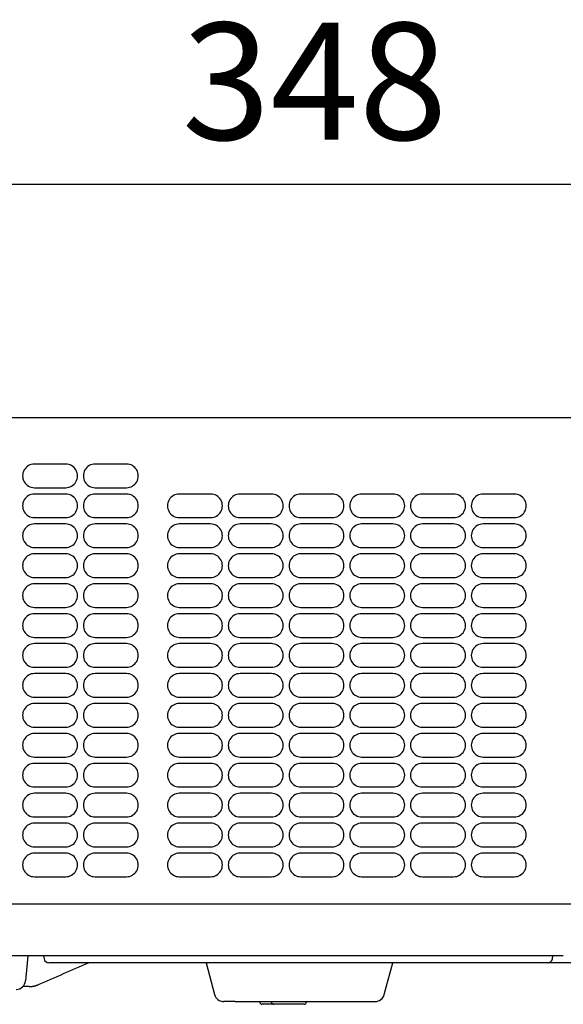
# Model space of a CAD drawing. Units: millimetres. Extents: x 2 to 137, y 257 to 371.
# Drawn here: x 87 to 99, y 336 to 357 of the extents above; entities that cross this region are included whole.
import ezdxf

# ---------------------------------------------------------------- set-up
doc = ezdxf.new("R2010")
doc.units = ezdxf.units.MM
doc.layers.add('GAIKEI', color=7, linetype='Continuous')
doc.layers.add('SUNPO', color=3, linetype='Continuous')
doc.styles.get("Standard").update_dxf_attribs({"font": 'monotxt.shx', "bigfont": 'bigfont.shx'})
doc.dimstyles.get("Standard").update_dxf_attribs({"dimscale": 0, "dimtxt": 2.5, "dimasz": 2.5, "dimexe": 1.25, "dimexo": 0.625, "dimtad": 1, "dimdec": 8, "dimtxsty": 'Standard', "dimblk": 'OPEN30', "dimcen": 2.5, "dimadec": 8, "dimazin": 2, "dimtfac": 1, "dimtdec": 8, "dimtmove": 0, "dimatfit": 3, "dimldrblk": 'OPEN30', "dimfxl": 0, "dimfrac": 2, "dimarcsym": 0})

# ---------------------------------------------------------------- blocks, each defined once
blk = doc.blocks.new('_Open30')
at = {"color": 0, "linetype": 'ByBlock', "lineweight": -2}
for p, q in [((-1, 0.2679), (0, 0)), ((0, 0), (-1, -0.2679)), ((0, 0), (-1, 0))]:
    blk.add_line(p, q, dxfattribs=at)
blk = doc.blocks.new('*D4')
at = {"layer": 'Defpoints', "color": 0}
for p in [(111.07, 353.61), (76.27, 348.349), (111.07, 348.41)]:
    blk.add_point(p, dxfattribs=at)
at = {"layer": 'SUNPO', "color": 0, "lineweight": -2}
for p, q in [((76.27, 348.974), (76.27, 354.86)), ((111.07, 349.035), (111.07, 354.86)), ((78.77, 353.61), (108.57, 353.61))]:
    blk.add_line(p, q, dxfattribs=at)
at = {"layer": 'SUNPO', "color": 0, "lineweight": -2, "xscale": 2.5, "yscale": 2.5, "zscale": 2.5, "rotation": 180}
blk.add_blockref('_Open30', (76.27, 353.61), dxfattribs=at)
at = {"layer": 'SUNPO', "color": 0, "lineweight": -2, "xscale": 2.5, "yscale": 2.5, "zscale": 2.5}
blk.add_blockref('_Open30', (111.07, 353.61), dxfattribs=at)
at = {"layer": 'SUNPO', "color": 0, "insert": (93.67, 355.485), "char_height": 2.5, "attachment_point": 5}
blk.add_mtext('348', dxfattribs=at)

msp = doc.modelspace()

# ---------------------------------------------------------------- linework, layer by layer
at = {"layer": 'GAIKEI', "color": 7}
for p, q in [((110.87008506, 348.61046983), (77.52006964, 348.61046983)), ((110.92008506, 338.21046985), (76.42008515, 338.21046985)), ((98.99105109, 337.11046986), (78.33577064, 337.11046986)), ((87.53307712, 337.11046986), (87.48605812, 336.57303886)), ((87.87008512, 337.11046986), (87.88196362, 337.04310536)), ((98.75820709, 337.04310536), (98.77008509, 337.11046986)), ((99.88033509, 336.96046986), (87.98044412, 336.96046986)), ((91.34768861, 336.96046636), (91.53036611, 336.27870636)), ((95.1598051, 336.27870636), (95.3424821, 336.96046636)), ((87.56622062, 336.45046986), (87.42963962, 336.45046986)), ((91.97354361, 336.13046986), (91.72355111, 336.13046986)), ((91.97355061, 336.13046986), (94.9666196, 336.13046986))]:
    msp.add_line(p, q, dxfattribs=at)
at = {"layer": 'GAIKEI', "color": 8}
for p, q in [((88.34508512, 347.62295983), (87.67508512, 347.62295983)), ((89.64508512, 347.62295983), (88.97508512, 347.62295983)), ((87.67508512, 347.11797983), (88.34508512, 347.11797983)), ((88.97508512, 347.11797983), (89.64508512, 347.11797983)), ((88.34508512, 346.98295983), (87.67508512, 346.98295983)), ((89.64508512, 346.98295983), (88.97508512, 346.98295983)), ((91.44508511, 346.98295983), (90.77508511, 346.98295983)), ((92.74508511, 346.98295983), (92.07508511, 346.98295983)), ((94.0450851, 346.98295983), (93.37508511, 346.98295983)), ((95.3450851, 346.98295983), (94.6750851, 346.98295983)), ((96.6450851, 346.98295983), (95.9750851, 346.98295983)), ((97.9450851, 346.98295983), (97.2750851, 346.98295983)), ((87.67508512, 346.47797983), (88.34508512, 346.47797983)), ((88.97508512, 346.47797983), (89.64508512, 346.47797983)), ((90.77508511, 346.47797983), (91.44508511, 346.47797983)), ((92.07508511, 346.47797983), (92.74508511, 346.47797983)), ((93.37508511, 346.47797983), (94.0450851, 346.47797983)), ((94.6750851, 346.47797983), (95.3450851, 346.47797983)), ((95.9750851, 346.47797983), (96.6450851, 346.47797983)), ((97.2750851, 346.47797983), (97.9450851, 346.47797983)), ((88.34508512, 346.34295983), (87.67508512, 346.34295983)), ((89.64508512, 346.34295983), (88.97508512, 346.34295983)), ((91.44508511, 346.34295983), (90.77508511, 346.34295983)), ((92.74508511, 346.34295983), (92.07508511, 346.34295983)), ((94.0450851, 346.34295983), (93.37508511, 346.34295983)), ((95.3450851, 346.34295983), (94.6750851, 346.34295983)), ((96.6450851, 346.34295983), (95.9750851, 346.34295983)), ((97.9450851, 346.34295983), (97.2750851, 346.34295983)), ((87.67508512, 345.83797984), (88.34508512, 345.83797984)), ((88.97508512, 345.83797984), (89.64508512, 345.83797984)), ((90.77508511, 345.83797984), (91.44508511, 345.83797984)), ((92.07508511, 345.83797984), (92.74508511, 345.83797984)), ((93.37508511, 345.83797984), (94.0450851, 345.83797984)), ((94.6750851, 345.83797984), (95.3450851, 345.83797984)), ((95.9750851, 345.83797984), (96.6450851, 345.83797984)), ((97.2750851, 345.83797984), (97.9450851, 345.83797984)), ((88.34508512, 345.70295984), (87.67508512, 345.70295984)), ((89.64508512, 345.70295984), (88.97508512, 345.70295984)), ((91.44508511, 345.70295984), (90.77508511, 345.70295984)), ((92.74508511, 345.70295984), (92.07508511, 345.70295984)), ((94.0450851, 345.70295984), (93.37508511, 345.70295984)), ((95.3450851, 345.70295984), (94.6750851, 345.70295984)), ((96.6450851, 345.70295984), (95.9750851, 345.70295984)), ((97.9450851, 345.70295984), (97.2750851, 345.70295984)), ((87.67508512, 345.19797984), (88.34508512, 345.19797984)), ((88.97508512, 345.19797984), (89.64508512, 345.19797984)), ((90.77508511, 345.19797984), (91.44508511, 345.19797984)), ((92.07508511, 345.19797984), (92.74508511, 345.19797984)), ((93.37508511, 345.19797984), (94.0450851, 345.19797984)), ((94.6750851, 345.19797984), (95.3450851, 345.19797984)), ((95.9750851, 345.19797984), (96.6450851, 345.19797984)), ((97.2750851, 345.19797984), (97.9450851, 345.19797984)), ((88.34508512, 345.06295984), (87.67508512, 345.06295984)), ((89.64508512, 345.06295984), (88.97508512, 345.06295984)), ((91.44508511, 345.06295984), (90.77508511, 345.06295984)), ((92.74508511, 345.06295984), (92.07508511, 345.06295984)), ((94.0450851, 345.06295984), (93.37508511, 345.06295984)), ((95.3450851, 345.06295984), (94.6750851, 345.06295984)), ((96.6450851, 345.06295984), (95.9750851, 345.06295984)), ((97.9450851, 345.06295984), (97.2750851, 345.06295984)), ((87.67508512, 344.55797984), (88.34508512, 344.55797984)), ((88.97508512, 344.55797984), (89.64508512, 344.55797984)), ((90.77508511, 344.55797984), (91.44508511, 344.55797984)), ((92.07508511, 344.55797984), (92.74508511, 344.55797984)), ((93.37508511, 344.55797984), (94.0450851, 344.55797984)), ((94.6750851, 344.55797984), (95.3450851, 344.55797984)), ((95.9750851, 344.55797984), (96.6450851, 344.55797984)), ((97.2750851, 344.55797984), (97.9450851, 344.55797984)), ((88.34508512, 344.42295984), (87.67508512, 344.42295984)), ((89.64508512, 344.42295984), (88.97508512, 344.42295984)), ((91.44508511, 344.42295984), (90.77508511, 344.42295984)), ((92.74508511, 344.42295984), (92.07508511, 344.42295984)), ((94.0450851, 344.42295984), (93.37508511, 344.42295984)), ((95.3450851, 344.42295984), (94.6750851, 344.42295984)), ((96.6450851, 344.42295984), (95.9750851, 344.42295984)), ((97.9450851, 344.42295984), (97.2750851, 344.42295984)), ((87.67508512, 343.91797984), (88.34508512, 343.91797984)), ((88.97508512, 343.91797984), (89.64508512, 343.91797984)), ((90.77508511, 343.91797984), (91.44508511, 343.91797984)), ((92.07508511, 343.91797984), (92.74508511, 343.91797984)), ((93.37508511, 343.91797984), (94.0450851, 343.91797984)), ((94.6750851, 343.91797984), (95.3450851, 343.91797984)), ((95.9750851, 343.91797984), (96.6450851, 343.91797984)), ((97.2750851, 343.91797984), (97.9450851, 343.91797984)), ((88.34508512, 343.78295984), (87.67508512, 343.78295984)), ((89.64508512, 343.78295984), (88.97508512, 343.78295984)), ((91.44508511, 343.78295984), (90.77508511, 343.78295984)), ((92.74508511, 343.78295984), (92.07508511, 343.78295984)), ((94.0450851, 343.78295984), (93.37508511, 343.78295984)), ((95.3450851, 343.78295984), (94.6750851, 343.78295984)), ((96.6450851, 343.78295984), (95.9750851, 343.78295984)), ((97.9450851, 343.78295984), (97.2750851, 343.78295984)), ((87.67508512, 343.27797984), (88.34508512, 343.27797984)), ((88.97508512, 343.27797984), (89.64508512, 343.27797984)), ((90.77508511, 343.27797984), (91.44508511, 343.27797984)), ((92.07508511, 343.27797984), (92.74508511, 343.27797984)), ((93.37508511, 343.27797984), (94.0450851, 343.27797984)), ((94.6750851, 343.27797984), (95.3450851, 343.27797984)), ((95.9750851, 343.27797984), (96.6450851, 343.27797984)), ((97.2750851, 343.27797984), (97.9450851, 343.27797984)), ((88.34508512, 343.14295984), (87.67508512, 343.14295984)), ((89.64508512, 343.14295984), (88.97508512, 343.14295984)), ((91.44508511, 343.14295984), (90.77508511, 343.14295984)), ((92.74508511, 343.14295984), (92.07508511, 343.14295984)), ((94.0450851, 343.14295984), (93.37508511, 343.14295984)), ((95.3450851, 343.14295984), (94.6750851, 343.14295984)), ((96.6450851, 343.14295984), (95.9750851, 343.14295984)), ((97.9450851, 343.14295984), (97.2750851, 343.14295984)), ((87.67508512, 342.63797984), (88.34508512, 342.63797984)), ((88.97508512, 342.63797984), (89.64508512, 342.63797984)), ((90.77508511, 342.63797984), (91.44508511, 342.63797984)), ((92.07508511, 342.63797984), (92.74508511, 342.63797984)), ((93.37508511, 342.63797984), (94.0450851, 342.63797984)), ((94.6750851, 342.63797984), (95.3450851, 342.63797984)), ((95.9750851, 342.63797984), (96.6450851, 342.63797984)), ((97.2750851, 342.63797984), (97.9450851, 342.63797984)), ((88.34508512, 342.50295984), (87.67508512, 342.50295984)), ((89.64508512, 342.50295984), (88.97508512, 342.50295984)), ((91.44508511, 342.50295984), (90.77508511, 342.50295984)), ((92.74508511, 342.50295984), (92.07508511, 342.50295984)), ((94.0450851, 342.50295984), (93.37508511, 342.50295984)), ((95.3450851, 342.50295984), (94.6750851, 342.50295984)), ((96.6450851, 342.50295984), (95.9750851, 342.50295984)), ((97.9450851, 342.50295984), (97.2750851, 342.50295984)), ((87.67508512, 341.99797984), (88.34508512, 341.99797984)), ((88.97508512, 341.99797984), (89.64508512, 341.99797984)), ((90.77508511, 341.99797984), (91.44508511, 341.99797984)), ((92.07508511, 341.99797984), (92.74508511, 341.99797984)), ((93.37508511, 341.99797984), (94.0450851, 341.99797984)), ((94.6750851, 341.99797984), (95.3450851, 341.99797984)), ((95.9750851, 341.99797984), (96.6450851, 341.99797984)), ((97.2750851, 341.99797984), (97.9450851, 341.99797984)), ((88.34508512, 341.86295985), (87.67508512, 341.86295985)), ((89.64508512, 341.86295985), (88.97508512, 341.86295985)), ((91.44508511, 341.86295985), (90.77508511, 341.86295985)), ((92.74508511, 341.86295985), (92.07508511, 341.86295985)), ((94.0450851, 341.86295985), (93.37508511, 341.86295985)), ((95.3450851, 341.86295985), (94.6750851, 341.86295985)), ((96.6450851, 341.86295985), (95.9750851, 341.86295985)), ((97.9450851, 341.86295985), (97.2750851, 341.86295985)), ((87.67508512, 341.35797985), (88.34508512, 341.35797985)), ((88.97508512, 341.35797985), (89.64508512, 341.35797985)), ((90.77508511, 341.35797985), (91.44508511, 341.35797985)), ((92.07508511, 341.35797985), (92.74508511, 341.35797985)), ((93.37508511, 341.35797985), (94.0450851, 341.35797985)), ((94.6750851, 341.35797985), (95.3450851, 341.35797985)), ((95.9750851, 341.35797985), (96.6450851, 341.35797985)), ((97.2750851, 341.35797985), (97.9450851, 341.35797985)), ((88.34508512, 341.22295985), (87.67508512, 341.22295985)), ((89.64508512, 341.22295985), (88.97508512, 341.22295985)), ((91.44508511, 341.22295985), (90.77508511, 341.22295985)), ((92.74508511, 341.22295985), (92.07508511, 341.22295985)), ((94.0450851, 341.22295985), (93.37508511, 341.22295985)), ((95.3450851, 341.22295985), (94.6750851, 341.22295985)), ((96.6450851, 341.22295985), (95.9750851, 341.22295985)), ((97.9450851, 341.22295985), (97.2750851, 341.22295985)), ((87.67508512, 340.71797985), (88.34508512, 340.71797985)), ((88.97508512, 340.71797985), (89.64508512, 340.71797985)), ((90.77508511, 340.71797985), (91.44508511, 340.71797985)), ((92.07508511, 340.71797985), (92.74508511, 340.71797985)), ((93.37508511, 340.71797985), (94.0450851, 340.71797985)), ((94.6750851, 340.71797985), (95.3450851, 340.71797985)), ((95.9750851, 340.71797985), (96.6450851, 340.71797985)), ((97.2750851, 340.71797985), (97.9450851, 340.71797985)), ((88.34508512, 340.58295985), (87.67508512, 340.58295985)), ((89.64508512, 340.58295985), (88.97508512, 340.58295985)), ((91.44508511, 340.58295985), (90.77508511, 340.58295985)), ((92.74508511, 340.58295985), (92.07508511, 340.58295985)), ((94.0450851, 340.58295985), (93.37508511, 340.58295985)), ((95.3450851, 340.58295985), (94.6750851, 340.58295985)), ((96.6450851, 340.58295985), (95.9750851, 340.58295985)), ((97.9450851, 340.58295985), (97.2750851, 340.58295985)), ((87.67508512, 340.07797985), (88.34508512, 340.07797985)), ((88.97508512, 340.07797985), (89.64508512, 340.07797985)), ((90.77508511, 340.07797985), (91.44508511, 340.07797985)), ((92.07508511, 340.07797985), (92.74508511, 340.07797985)), ((93.37508511, 340.07797985), (94.0450851, 340.07797985)), ((94.6750851, 340.07797985), (95.3450851, 340.07797985)), ((95.9750851, 340.07797985), (96.6450851, 340.07797985)), ((97.2750851, 340.07797985), (97.9450851, 340.07797985)), ((88.34508512, 339.94295985), (87.67508512, 339.94295985)), ((89.64508512, 339.94295985), (88.97508512, 339.94295985)), ((91.44508511, 339.94295985), (90.77508511, 339.94295985)), ((92.74508511, 339.94295985), (92.07508511, 339.94295985)), ((94.0450851, 339.94295985), (93.37508511, 339.94295985)), ((95.3450851, 339.94295985), (94.6750851, 339.94295985)), ((96.6450851, 339.94295985), (95.9750851, 339.94295985)), ((97.9450851, 339.94295985), (97.2750851, 339.94295985)), ((87.67508512, 339.43797985), (88.34508512, 339.43797985)), ((88.97508512, 339.43797985), (89.64508512, 339.43797985)), ((90.77508511, 339.43797985), (91.44508511, 339.43797985)), ((92.07508511, 339.43797985), (92.74508511, 339.43797985)), ((93.37508511, 339.43797985), (94.0450851, 339.43797985)), ((94.6750851, 339.43797985), (95.3450851, 339.43797985)), ((95.9750851, 339.43797985), (96.6450851, 339.43797985)), ((97.2750851, 339.43797985), (97.9450851, 339.43797985)), ((88.34508512, 339.30295985), (87.67508512, 339.30295985)), ((89.64508512, 339.30295985), (88.97508512, 339.30295985)), ((91.44508511, 339.30295985), (90.77508511, 339.30295985)), ((92.74508511, 339.30295985), (92.07508511, 339.30295985)), ((94.0450851, 339.30295985), (93.37508511, 339.30295985)), ((95.3450851, 339.30295985), (94.6750851, 339.30295985)), ((96.6450851, 339.30295985), (95.9750851, 339.30295985)), ((97.9450851, 339.30295985), (97.2750851, 339.30295985)), ((87.67508512, 338.79797985), (88.34508512, 338.79797985)), ((88.97508512, 338.79797985), (89.64508512, 338.79797985)), ((90.77508511, 338.79797985), (91.44508511, 338.79797985)), ((92.07508511, 338.79797985), (92.74508511, 338.79797985)), ((93.37508511, 338.79797985), (94.0450851, 338.79797985)), ((94.6750851, 338.79797985), (95.3450851, 338.79797985)), ((95.9750851, 338.79797985), (96.6450851, 338.79797985)), ((97.2750851, 338.79797985), (97.9450851, 338.79797985))]:
    msp.add_line(p, q, dxfattribs=at)
at = {"layer": 'GAIKEI', "color": 1}
for p, q in [((92.49508561, 336.13046986), (92.49508561, 336.12046986)), ((93.44508511, 336.07046986), (92.54508561, 336.07046986)), ((92.74508511, 336.13046986), (92.74508511, 336.12046986)), ((93.49508511, 336.12046986), (93.49508511, 336.13046986))]:
    msp.add_line(p, q, dxfattribs=at)
at = {"layer": 'GAIKEI', "color": 8}
for centre, start, end in [((87.67508512, 347.37046983), 90, 270.00005842), ((88.34508512, 347.37046983), 270, 90.000479338), ((88.97508512, 347.37046983), 90, 270.00005842), ((89.64508512, 347.37046983), 270, 90.000479338), ((87.67508512, 346.73046983), 90, 270.00005842), ((88.34508512, 346.73046983), 270, 90.000479338), ((88.97508512, 346.73046983), 90, 270.00005842), ((89.64508512, 346.73046983), 270, 90.000479338), ((90.77508511, 346.73046983), 90, 270.00005842), ((91.44508511, 346.73046983), 270, 90.000479338), ((92.07508511, 346.73046983), 90, 270.00005842), ((92.74508511, 346.73046983), 270, 90.000479338), ((93.37508511, 346.73046983), 90, 270.00005842), ((94.0450851, 346.73046983), 270, 90.000479338), ((94.6750851, 346.73046983), 90, 270.00005842), ((95.3450851, 346.73046983), 270, 90.000479338), ((95.9750851, 346.73046983), 90, 270.00005842), ((96.6450851, 346.73046983), 270, 90.000479338), ((97.2750851, 346.73046983), 90, 270.00005842), ((97.9450851, 346.73046983), 270, 90.000479338), ((87.67508512, 346.09046984), 90, 270.00005842), ((88.34508512, 346.09046984), 270, 90.000479338), ((88.97508512, 346.09046984), 90, 270.00005842), ((89.64508512, 346.09046984), 270, 90.000479338), ((90.77508511, 346.09046984), 90, 270.00005842), ((91.44508511, 346.09046984), 270, 90.000479338), ((92.07508511, 346.09046984), 90, 270.00005842), ((92.74508511, 346.09046984), 270, 90.000479338), ((93.37508511, 346.09046984), 90, 270.00005842), ((94.0450851, 346.09046984), 270, 90.000479338), ((94.6750851, 346.09046984), 90, 270.00005842), ((95.3450851, 346.09046984), 270, 90.000479338), ((95.9750851, 346.09046984), 90, 270.00005842), ((96.6450851, 346.09046984), 270, 90.000479338), ((97.2750851, 346.09046984), 90, 270.00005842), ((97.9450851, 346.09046984), 270, 90.000479338), ((87.67508512, 345.45046984), 90, 270.00005842), ((88.34508512, 345.45046984), 270, 90.000479338), ((88.97508512, 345.45046984), 90, 270.00005842), ((89.64508512, 345.45046984), 270, 90.000479338), ((90.77508511, 345.45046984), 90, 270.00005842), ((91.44508511, 345.45046984), 270, 90.000479338), ((92.07508511, 345.45046984), 90, 270.00005842), ((92.74508511, 345.45046984), 270, 90.000479338), ((93.37508511, 345.45046984), 90, 270.00005842), ((94.0450851, 345.45046984), 270, 90.000479338), ((94.6750851, 345.45046984), 90, 270.00005842), ((95.3450851, 345.45046984), 270, 90.000479338), ((95.9750851, 345.45046984), 90, 270.00005842), ((96.6450851, 345.45046984), 270, 90.000479338), ((97.2750851, 345.45046984), 90, 270.00005842), ((97.9450851, 345.45046984), 270, 90.000479338), ((87.67508512, 344.81046984), 90, 270.00005842), ((88.34508512, 344.81046984), 270, 90.000479338), ((88.97508512, 344.81046984), 90, 270.00005842), ((89.64508512, 344.81046984), 270, 90.000479338), ((90.77508511, 344.81046984), 90, 270.00005842), ((91.44508511, 344.81046984), 270, 90.000479338), ((92.07508511, 344.81046984), 90, 270.00005842), ((92.74508511, 344.81046984), 270, 90.000479338), ((93.37508511, 344.81046984), 90, 270.00005842), ((94.0450851, 344.81046984), 270, 90.000479338), ((94.6750851, 344.81046984), 90, 270.00005842), ((95.3450851, 344.81046984), 270, 90.000479338), ((95.9750851, 344.81046984), 90, 270.00005842), ((96.6450851, 344.81046984), 270, 90.000479338), ((97.2750851, 344.81046984), 90, 270.00005842), ((97.9450851, 344.81046984), 270, 90.000479338), ((87.67508512, 344.17046984), 90, 270.00005842), ((88.34508512, 344.17046984), 270, 90.000479338), ((88.97508512, 344.17046984), 90, 270.00005842), ((89.64508512, 344.17046984), 270, 90.000479338), ((90.77508511, 344.17046984), 90, 270.00005842), ((91.44508511, 344.17046984), 270, 90.000479338), ((92.07508511, 344.17046984), 90, 270.00005842), ((92.74508511, 344.17046984), 270, 90.000479338), ((93.37508511, 344.17046984), 90, 270.00005842), ((94.0450851, 344.17046984), 270, 90.000479338), ((94.6750851, 344.17046984), 90, 270.00005842), ((95.3450851, 344.17046984), 270, 90.000479338), ((95.9750851, 344.17046984), 90, 270.00005842), ((96.6450851, 344.17046984), 270, 90.000479338), ((97.2750851, 344.17046984), 90, 270.00005842), ((97.9450851, 344.17046984), 270, 90.000479338), ((87.67508512, 343.53046984), 90, 270.00005842), ((88.34508512, 343.53046984), 270, 90.000479338), ((88.97508512, 343.53046984), 90, 270.00005842), ((89.64508512, 343.53046984), 270, 90.000479338), ((90.77508511, 343.53046984), 90, 270.00005842), ((91.44508511, 343.53046984), 270, 90.000479338), ((92.07508511, 343.53046984), 90, 270.00005842), ((92.74508511, 343.53046984), 270, 90.000479338), ((93.37508511, 343.53046984), 90, 270.00005842), ((94.0450851, 343.53046984), 270, 90.000479338), ((94.6750851, 343.53046984), 90, 270.00005842), ((95.3450851, 343.53046984), 270, 90.000479338), ((95.9750851, 343.53046984), 90, 270.00005842), ((96.6450851, 343.53046984), 270, 90.000479338), ((97.2750851, 343.53046984), 90, 270.00005842), ((97.9450851, 343.53046984), 270, 90.000479338), ((87.67508512, 342.89046984), 90, 270.00005842), ((88.34508512, 342.89046984), 270, 90.000479338), ((88.97508512, 342.89046984), 90, 270.00005842), ((89.64508512, 342.89046984), 270, 90.000479338), ((90.77508511, 342.89046984), 90, 270.00005842), ((91.44508511, 342.89046984), 270, 90.000479338), ((92.07508511, 342.89046984), 90, 270.00005842), ((92.74508511, 342.89046984), 270, 90.000479338), ((93.37508511, 342.89046984), 90, 270.00005842), ((94.0450851, 342.89046984), 270, 90.000479338), ((94.6750851, 342.89046984), 90, 270.00005842), ((95.3450851, 342.89046984), 270, 90.000479338), ((95.9750851, 342.89046984), 90, 270.00005842), ((96.6450851, 342.89046984), 270, 90.000479338), ((97.2750851, 342.89046984), 90, 270.00005842), ((97.9450851, 342.89046984), 270, 90.000479338), ((87.67508512, 342.25046984), 90, 270.00005842), ((88.34508512, 342.25046984), 270, 90.000479338), ((88.97508512, 342.25046984), 90, 270.00005842), ((89.64508512, 342.25046984), 270, 90.000479338), ((90.77508511, 342.25046984), 90, 270.00005842), ((91.44508511, 342.25046984), 270, 90.000479338), ((92.07508511, 342.25046984), 90, 270.00005842), ((92.74508511, 342.25046984), 270, 90.000479338), ((93.37508511, 342.25046984), 90, 270.00005842), ((94.0450851, 342.25046984), 270, 90.000479338), ((94.6750851, 342.25046984), 90, 270.00005842), ((95.3450851, 342.25046984), 270, 90.000479338), ((95.9750851, 342.25046984), 90, 270.00005842), ((96.6450851, 342.25046984), 270, 90.000479338), ((97.2750851, 342.25046984), 90, 270.00005842), ((97.9450851, 342.25046984), 270, 90.000479338), ((87.67508512, 341.61046985), 90, 270.00005842), ((88.34508512, 341.61046985), 270, 90.000479338), ((88.97508512, 341.61046985), 90, 270.00005842), ((89.64508512, 341.61046985), 270, 90.000479338), ((90.77508511, 341.61046985), 90, 270.00005842), ((91.44508511, 341.61046985), 270, 90.000479338), ((92.07508511, 341.61046985), 90, 270.00005842), ((92.74508511, 341.61046985), 270, 90.000479338), ((93.37508511, 341.61046985), 90, 270.00005842), ((94.0450851, 341.61046985), 270, 90.000479338), ((94.6750851, 341.61046985), 90, 270.00005842), ((95.3450851, 341.61046985), 270, 90.000479338), ((95.9750851, 341.61046985), 90, 270.00005842), ((96.6450851, 341.61046985), 270, 90.000479338), ((97.2750851, 341.61046985), 90, 270.00005842), ((97.9450851, 341.61046985), 270, 90.000479338), ((87.67508512, 340.97046985), 90, 270.00005842), ((88.34508512, 340.97046985), 270, 90.000479338), ((88.97508512, 340.97046985), 90, 270.00005842), ((89.64508512, 340.97046985), 270, 90.000479338), ((90.77508511, 340.97046985), 90, 270.00005842), ((91.44508511, 340.97046985), 270, 90.000479338), ((92.07508511, 340.97046985), 90, 270.00005842), ((92.74508511, 340.97046985), 270, 90.000479338), ((93.37508511, 340.97046985), 90, 270.00005842), ((94.0450851, 340.97046985), 270, 90.000479338), ((94.6750851, 340.97046985), 90, 270.00005842), ((95.3450851, 340.97046985), 270, 90.000479338), ((95.9750851, 340.97046985), 90, 270.00005842), ((96.6450851, 340.97046985), 270, 90.000479338), ((97.2750851, 340.97046985), 90, 270.00005842), ((97.9450851, 340.97046985), 270, 90.000479338), ((87.67508512, 340.33046985), 90, 270.00005842), ((88.34508512, 340.33046985), 270, 90.000479338), ((88.97508512, 340.33046985), 90, 270.00005842), ((89.64508512, 340.33046985), 270, 90.000479338), ((90.77508511, 340.33046985), 90, 270.00005842), ((91.44508511, 340.33046985), 270, 90.000479338), ((92.07508511, 340.33046985), 90, 270.00005842), ((92.74508511, 340.33046985), 270, 90.000479338), ((93.37508511, 340.33046985), 90, 270.00005842), ((94.0450851, 340.33046985), 270, 90.000479338), ((94.6750851, 340.33046985), 90, 270.00005842), ((95.3450851, 340.33046985), 270, 90.000479338), ((95.9750851, 340.33046985), 90, 270.00005842), ((96.6450851, 340.33046985), 270, 90.000479338), ((97.2750851, 340.33046985), 90, 270.00005842), ((97.9450851, 340.33046985), 270, 90.000479338), ((87.67508512, 339.69046985), 90, 270.00005842), ((88.34508512, 339.69046985), 270, 90.000479338), ((88.97508512, 339.69046985), 90, 270.00005842), ((89.64508512, 339.69046985), 270, 90.000479338), ((90.77508511, 339.69046985), 90, 270.00005842), ((91.44508511, 339.69046985), 270, 90.000479338), ((92.07508511, 339.69046985), 90, 270.00005842), ((92.74508511, 339.69046985), 270, 90.000479338), ((93.37508511, 339.69046985), 90, 270.00005842), ((94.0450851, 339.69046985), 270, 90.000479338), ((94.6750851, 339.69046985), 90, 270.00005842), ((95.3450851, 339.69046985), 270, 90.000479338), ((95.9750851, 339.69046985), 90, 270.00005842), ((96.6450851, 339.69046985), 270, 90.000479338), ((97.2750851, 339.69046985), 90, 270.00005842), ((97.9450851, 339.69046985), 270, 90.000479338), ((87.67508512, 339.05046985), 90, 270.00005842), ((88.34508512, 339.05046985), 270, 90.000479338), ((88.97508512, 339.05046985), 90, 270.00005842), ((89.64508512, 339.05046985), 270, 90.000479338), ((90.77508511, 339.05046985), 90, 270.00005842), ((91.44508511, 339.05046985), 270, 90.000479338), ((92.07508511, 339.05046985), 90, 270.00005842), ((92.74508511, 339.05046985), 270, 90.000479338), ((93.37508511, 339.05046985), 90, 270.00005842), ((94.0450851, 339.05046985), 270, 90.000479338), ((94.6750851, 339.05046985), 90, 270.00005842), ((95.3450851, 339.05046985), 270, 90.000479338), ((95.9750851, 339.05046985), 90, 270.00005842), ((96.6450851, 339.05046985), 270, 90.000479338), ((97.2750851, 339.05046985), 90, 270.00005842), ((97.9450851, 339.05046985), 270, 90.000479338)]:
    msp.add_arc(centre, 0.25248993, start, end, dxfattribs=at)
at = {"layer": 'GAIKEI', "color": 7}
for centre, radius, start, end in [((-398.36423656, 1444.06035655), 1209.55686745, 293.69735973107, 293.75251520904), ((87.98044412, 337.06046986), 0.1, 190, 270), ((98.65972609, 337.06046986), 0.1, 270, 350), ((87.28681912, 336.59046986), 0.2, 270, 355), ((87.56519525, 336.94271889), 0.49238287, 284.15767498, 286.448031285), ((87.56961993, 336.92854721), 0.47753837, 286.420319638, 288.788642193), ((87.5428539, 337.00429697), 0.5578732, 288.885432959, 290.917886637), ((87.62020631, 336.80803527), 0.34693628, 290.557348613, 293.833119726), ((87.56494862, 336.95046986), 0.5, 270, 274.661928), ((87.56621805, 336.93706002), 0.48659002, 270.00032225, 272.991291132), ((87.56617573, 336.93774554), 0.48727682, 272.992053566, 274.745037795), ((87.58256127, 336.78751628), 0.33618203, 274.10652332, 277.697895196), ((87.55441847, 337.02137554), 0.57171382, 277.353523766, 279.34061521), ((87.57048791, 336.91740197), 0.46651184, 279.465751853, 281.88879723), ((87.56598587, 336.94005894), 0.48961035, 281.858119008, 284.144099726), ((91.72355111, 336.33046986), 0.2, 195, 270), ((94.9666196, 336.33046986), 0.2, 270, 345)]:
    msp.add_arc(centre, radius, start, end, dxfattribs=at)
at = {"layer": 'GAIKEI', "color": 1}
for centre, radius, start, end in [((87.64937911, 336.73841391), 0.27146768, 294.138537785, 294.833590058), ((92.54508561, 336.12046986), 0.05, 180, 270), ((92.79508511, 336.12046986), 0.05, 180, 270), ((93.44508511, 336.12046986), 0.05, 270, 0)]:
    msp.add_arc(centre, radius, start, end, dxfattribs=at)

# ---------------------------------------------------------------- dimensions: what is measured, and where the dimension line sits
at = {"layer": 'SUNPO'}
dim = msp.add_linear_dim(base=(111.07008506, 353.61046972), p1=(76.27008515, 348.34893383), p2=(111.07008506, 348.41046983), text='348', dimstyle='Standard', override={"dimscale": 1}, dxfattribs=at)
dim.commit()
dim.dimension.update_dxf_attribs({"geometry": '*D4', "text_midpoint": (93.67008511, 355.48546972)})

doc.saveas('drawing.dxf')
